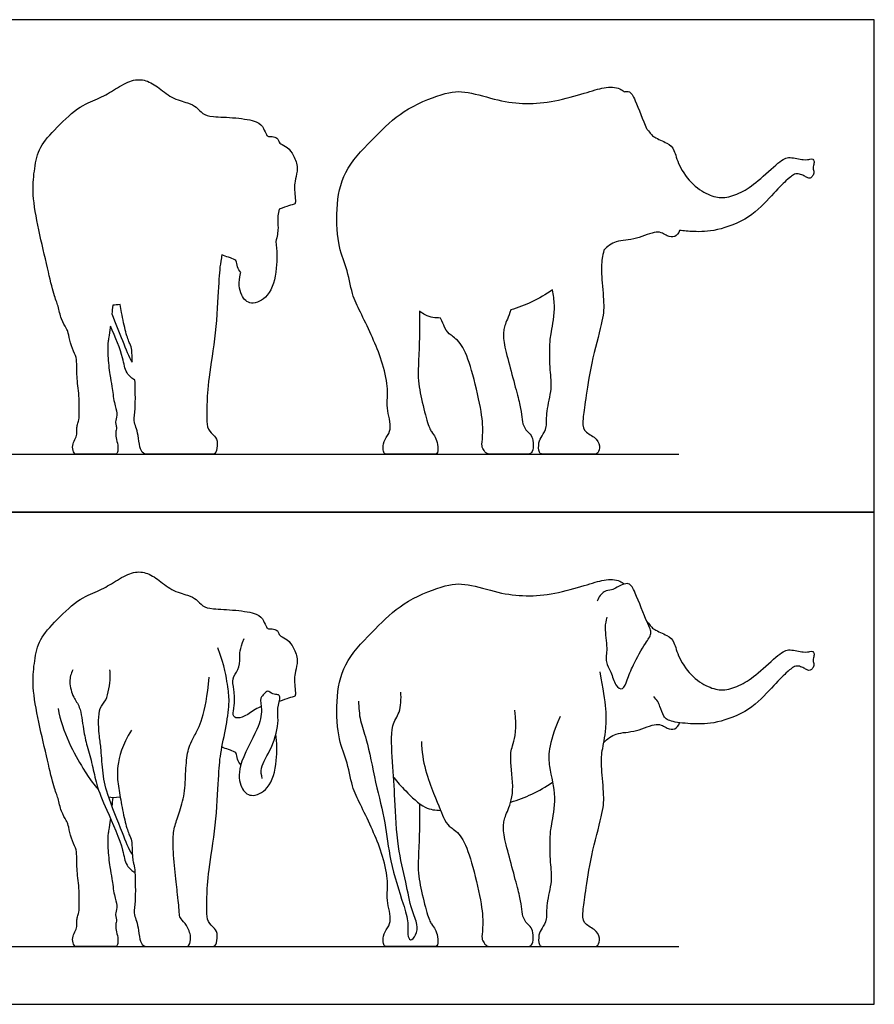
# Model space of a CAD drawing. Units: metres. Extents: x 0 to 13.4, y -0.7 to 7.8.
# Drawn here: x 6.6 to 13.4, y 0 to 7.8 of the extents above; entities that cross this region are included whole.
import ezdxf

# ---------------------------------------------------------------- set-up
doc = ezdxf.new("R2010")
doc.units = ezdxf.units.M
for name, color, linetype, true_color in [('2D$AG-ANIMALS', 7, 'Continuous', 0x66ccff), ('2D$AG-DIAGRAM', 7, 'Continuous', 0xfecc66), ('2D$AG-OUTLINE', 7, 'Continuous', 0x8000ff), ('2D$X-VPRT', 6, 'Continuous', 0xff00ff)]:
    doc.layers.add(name, color=color, linetype=linetype, true_color=true_color)

msp = doc.modelspace()

# ---------------------------------------------------------------- linework, layer by layer
at = {"layer": '2D$AG-ANIMALS'}
for points, knots in [([(7.3296, 1.47), (7.3186, 1.3818), (7.3077, 1.341), (7.3067, 1.248), (7.3248, 1.0684), (7.3418, 1.0064), (7.3581, 0.8531), (7.3892, 0.7788), (7.3681, 0.718), (7.3722, 0.6917), (7.3804, 0.6665), (7.3704, 0.6296), (7.3728, 0.5916), (7.3903, 0.5255), (7.3886, 0.4752), (7.3786, 0.4566), (7.3646, 0.4566), (7.3388, 0.4566), (7.1312, 0.4566), (7.0615, 0.4566), (7.0422, 0.4566), (7.0253, 0.5161), (7.0411, 0.5606), (7.0656, 0.6062), (7.0651, 0.6408), (7.0639, 0.6764), (7.0756, 0.7092), (7.0838, 0.7431), (7.0844, 0.9216), (7.0604, 1.0772), (7.0662, 1.1971), (7.0504, 1.2468), (7.0101, 1.337), (6.9957, 1.4266), (6.9863, 1.4446), (6.9379, 1.5212), (6.9177, 1.6331), (6.8845, 1.7032), (6.8361, 1.9119), (6.7588, 2.2355), (6.7082, 2.5243), (6.7263, 2.6926), (6.7537, 2.8703), (6.8729, 3.0097), (7.0773, 3.2112), (7.2333, 3.2639), (7.3517, 3.3318), (7.4854, 3.417), (7.5987, 3.4235), (7.6999, 3.3672), (7.8116, 3.2702), (7.9514, 3.2317), (8.0109, 3.2053), (8.0593, 3.1447), (8.1226, 3.1242), (8.3238, 3.1194), (8.5058, 3.0892), (8.542, 3.0326), (8.5649, 2.9772), (8.5767, 2.9661), (8.6076, 2.9733), (8.6511, 2.9551), (8.6574, 2.94), (8.67, 2.9084), (8.7301, 2.8886), (8.7815, 2.8222), (8.8171, 2.7171), (8.7902, 2.6269), (8.7831, 2.5739), (8.7886, 2.513), (8.795, 2.4435), (8.7878, 2.4316), (8.7497, 2.4256), (8.6964, 2.4043), (8.6652, 2.3949)], [0.108436, 0.108436, 0.108436, 0.108436, 0.309452, 0.618903, 0.928355, 1.237807, 1.547259, 1.85671, 2.166162, 2.475614, 2.785066, 3.094517, 3.403969, 3.713421, 4.022873, 4.332324, 4.641776, 4.951228, 5.26068, 5.570131, 5.879583, 6.189035, 6.498486, 6.807938, 7.11739, 7.426842, 7.736293, 8.045745, 8.355197, 8.664649, 8.9741, 9.283552, 9.593004, 9.902456, 10.211907, 10.521359, 10.830811, 11.140263, 11.449714, 11.759166, 12.068618, 12.378069, 12.687521, 12.996973, 13.306425, 13.615876, 13.925328, 14.23478, 14.544232, 14.853683, 15.163135, 15.472587, 15.782039, 16.09149, 16.400942, 16.710394, 17.019845, 17.329297, 17.638749, 17.948201, 18.257652, 18.567104, 18.876556, 19.186008, 19.495459, 19.804911, 20.114363, 20.423815, 20.733266, 21.042718, 21.35217, 21.661622, 21.971073, 22.231169, 22.231169, 22.231169, 22.231169]), ([(9.7751, 1.5866), (9.7765, 1.3138), (9.7547, 1.0907), (9.7799, 0.9313), (9.8373, 0.6985), (9.8694, 0.6298), (9.9006, 0.596), (9.9211, 0.538), (9.9211, 0.4566), (9.8908, 0.4566), (9.8426, 0.4566), (9.6482, 0.4566), (9.5207, 0.4566), (9.4967, 0.4566), (9.4842, 0.4854), (9.4868, 0.5585), (9.5368, 0.62), (9.5493, 0.6905), (9.5234, 0.7796), (9.5154, 0.8617), (9.5296, 1.0017), (9.4684, 1.228), (9.3945, 1.3975), (9.3023, 1.5921), (9.2402, 1.7079), (9.2016, 1.9461), (9.1244, 2.0954), (9.1127, 2.4478), (9.1781, 2.7212), (9.4331, 2.9746), (9.6277, 3.1742), (9.9767, 3.3219), (10.1428, 3.332), (10.4029, 3.2481), (10.616, 3.2229), (10.8387, 3.2408), (11.0955, 3.3148), (11.2364, 3.3612), (11.3421, 3.3604), (11.3829, 3.3315), (11.3929, 3.3219)], [0, 0, 0, 0, 0.453181, 0.906362, 1.359543, 1.812724, 2.265905, 2.719086, 3.172268, 3.625449, 4.07863, 4.531811, 4.984992, 5.438173, 5.891354, 6.344535, 6.797716, 7.250897, 7.704078, 8.157259, 8.61044, 9.063622, 9.516803, 9.969984, 10.423165, 10.876346, 11.329527, 11.782708, 12.235889, 12.68907, 13.142251, 13.595432, 14.048613, 14.501794, 14.954976, 15.408157, 15.861338, 16.314519, 16.7677, 16.942745, 16.942745, 16.942745, 16.942745]), ([(11.2566, 3.0611), (11.2497, 3.0336), (11.2332, 2.9763), (11.2657, 2.8164), (11.2397, 2.7042), (11.2945, 2.6305), (11.317, 2.5191), (11.3878, 2.4743), (11.4183, 2.5735), (11.4656, 2.6841), (11.5547, 2.8523), (11.6199, 2.9296), (11.5719, 3.0213), (11.4844, 3.2499), (11.4346, 3.3482), (11.3366, 3.2971), (11.2952, 3.2724), (11.2311, 3.2735), (11.1924, 3.2183), (11.1786, 3.1873)], [0, 0, 0, 0, 0.56339, 1.326372, 1.951313, 2.540165, 3.188708, 3.733701, 4.290752, 5.000627, 5.889551, 6.489487, 7.073749, 8.064693, 8.690936, 9.376578, 9.876724, 10.431559, 11.064758, 11.064758, 11.064758, 11.064758]), ([(11.5704, 3.0328), (11.5725, 3.0301), (11.6007, 2.9928), (11.6186, 2.9646), (11.7422, 2.9157), (11.7912, 2.8708), (11.817, 2.7444), (11.9352, 2.5759), (12.0793, 2.4958), (12.1839, 2.4767), (12.3198, 2.5216), (12.4435, 2.6058), (12.6297, 2.7811), (12.6951, 2.8128), (12.8253, 2.7781), (12.8663, 2.7923), (12.8859, 2.7914), (12.8984, 2.7754), (12.8904, 2.7362), (12.8859, 2.7192), (12.8966, 2.6871), (12.8859, 2.655), (12.8636, 2.6372), (12.8467, 2.639), (12.8235, 2.6532), (12.7914, 2.6711), (12.7477, 2.6782), (12.7183, 2.6559), (12.6889, 2.6345), (12.5667, 2.5124), (12.3946, 2.3171), (12.112, 2.2154), (11.9426, 2.2145), (11.7607, 2.2306), (11.7009, 2.2707), (11.6786, 2.3572), (11.6546, 2.4062), (11.6269, 2.433)], [18.092276, 18.092276, 18.092276, 18.092276, 18.127243, 18.580424, 19.033605, 19.486786, 19.939967, 20.393149, 20.84633, 21.299511, 21.752692, 22.205873, 22.659054, 23.112235, 23.565416, 24.018597, 24.471778, 24.924959, 25.37814, 25.831321, 26.284503, 26.737684, 27.190865, 27.644046, 28.097227, 28.550408, 29.003589, 29.45677, 29.909951, 30.363132, 30.816313, 31.269494, 31.722675, 32.175857, 32.629038, 33.082219, 33.5354, 33.5354, 33.5354, 33.5354]), ([(8.5213, 2.3539), (8.5196, 2.3532), (8.4773, 2.3354), (8.4154, 2.2837), (8.3282, 2.2535), (8.2921, 2.2836), (8.3138, 2.3511), (8.3089, 2.4969), (8.286, 2.5765), (8.3463, 2.6403), (8.3559, 2.744), (8.3511, 2.803), (8.3873, 2.891)], [22.577094, 22.577094, 22.577094, 22.577094, 22.589977, 22.899428, 23.20888, 23.518332, 23.827784, 24.137235, 24.446687, 24.756139, 25.065591, 25.375042, 25.375042, 25.375042, 25.375042]), ([(7.0318, 2.6437), (7.0181, 2.6143), (6.9972, 2.5506), (7.0342, 2.4226), (7.0949, 2.3534), (7.1144, 2.1707), (7.1427, 2.042), (7.1901, 1.8892), (7.2154, 1.7336), (7.2991, 1.5373), (7.4394, 1.2243), (7.4391, 1.11), (7.5024, 1.051), (7.5233, 1.0439)], [0, 0, 0, 0, 0.565435, 1.202958, 1.754136, 2.51158, 3.185399, 3.900011, 4.629409, 5.471124, 6.523707, 7.16423, 7.610443, 7.610443, 7.610443, 7.610443]), ([(7.5026, 1.1834), (7.4728, 1.2309), (7.4262, 1.3577), (7.2999, 1.6569), (7.2651, 1.841), (7.2568, 2.0319), (7.2381, 2.1294), (7.2298, 2.3523), (7.306, 2.394), (7.3328, 2.5857), (7.3271, 2.624), (7.3246, 2.6448)], [8.729371, 8.729371, 8.729371, 8.729371, 9.515639, 10.54507, 11.350999, 12.11241, 12.718487, 13.529525, 14.048671, 14.811695, 15.265723, 15.265723, 15.265723, 15.265723]), ([(8.5303, 1.786), (8.5248, 1.8128), (8.5096, 1.8754), (8.6157, 2.0294), (8.6663, 2.2423), (8.6439, 2.334), (8.6789, 2.4298), (8.6538, 2.4527), (8.6125, 2.4451), (8.5711, 2.4901), (8.5478, 2.4508), (8.5061, 2.4244), (8.534, 2.3182), (8.4994, 2.1667), (8.3327, 1.897), (8.3506, 1.7144), (8.4418, 1.6263), (8.5985, 1.7051), (8.6484, 1.9048), (8.6485, 2.0681), (8.6384, 2.1386)], [0, 0, 0, 0, 0.496148, 1.236675, 2.041958, 2.582835, 3.102255, 3.367682, 3.711662, 4.089356, 4.405004, 4.763957, 5.291359, 5.981939, 6.954885, 7.670963, 8.214244, 8.860262, 9.682595, 10.342141, 10.342141, 10.342141, 10.342141]), ([(9.2929, 2.3979), (9.2932, 2.3464), (9.3015, 2.2375), (9.3615, 2.0901), (9.4241, 1.7466), (9.5086, 1.4372), (9.534, 1.1386), (9.6434, 0.8034), (9.6896, 0.6502), (9.6762, 0.5595), (9.6996, 0.4906), (9.7533, 0.5511), (9.7622, 0.6365), (9.706, 0.75), (9.6668, 0.9772), (9.5967, 1.2462), (9.58, 1.6213), (9.5646, 1.9008), (9.539, 2.2058), (9.6257, 2.3008), (9.631, 2.4156), (9.6259, 2.4685)], [0, 0, 0, 0, 0.711485, 1.433008, 2.497252, 3.533642, 4.535018, 5.609476, 6.326188, 6.872781, 7.264634, 7.688585, 8.212329, 8.844009, 9.704767, 10.675205, 11.776078, 12.769591, 13.734926, 14.360342, 15.083921, 15.083921, 15.083921, 15.083921]), ([(6.9162, 2.3389), (6.9438, 2.157), (7.1498, 1.7906), (7.2084, 1.7274), (7.2323, 1.7003), (7.2344, 1.6979)], [0, 0, 0, 0, 0.796949, 1.593898, 1.672307, 1.672307, 1.672307, 1.672307]), ([(11.2319, 2.0694), (11.2604, 2.0974), (11.3267, 2.1531), (11.4846, 2.1468), (11.6606, 2.2371), (11.7258, 2.181), (11.7969, 2.1665), (11.8238, 2.2051), (11.8315, 2.226)], [0, 0, 0, 0, 0.626978, 1.335665, 2.00695, 2.623173, 3.092425, 3.560801, 3.560801, 3.560801, 3.560801]), ([(8.3603, 1.8924), (8.3503, 1.9067), (8.3288, 1.9359), (8.3352, 2.0005), (8.2505, 2.0155), (8.2159, 2.0321), (8.2118, 2.0343)], [0, 0, 0, 0, 0.39618, 0.786957, 1.345438, 1.424404, 1.424404, 1.424404, 1.424404]), ([(9.5702, 1.7929), (9.5997, 1.7559), (9.6614, 1.6892), (9.8124, 1.5403), (9.8997, 1.5348), (9.9407, 1.5335)], [0, 0, 0, 0, 0.683292, 1.496707, 2.131753, 2.131753, 2.131753, 2.131753]), ([(10.4958, 1.5984), (10.5532, 1.615), (10.6655, 1.657), (10.7748, 1.7201), (10.8264, 1.756)], [0, 0, 0, 0, 0.766446, 1.552628, 1.552628, 1.552628, 1.552628])]:
    msp.add_open_spline(points, degree=3, knots=knots, dxfattribs=at)
for points in [[(7.9123, 0.4566), (7.9957, 0.4566), (8.0544, 0.4566), (8.1349, 0.4566), (8.1651, 0.4566), (8.1819, 0.5503), (8.1584, 0.6006), (8.0947, 0.6493), (8.0913, 0.7365), (8.0913, 0.8322), (8.1014, 1.0402), (8.1651, 1.4093), (8.1869, 1.8221), (8.1953, 1.968), (8.249, 2.208), (8.2759, 2.411), (8.2557, 2.5049), (8.2373, 2.6693), (8.1786, 2.8187)], [(7.4963, 2.1682), (7.4215, 2.0493), (7.3741, 1.8611), (7.3918, 1.7268), (7.416, 1.5815), (7.4512, 1.4086), (7.4853, 1.3239), (7.5018, 1.2898), (7.5005, 1.187), (7.5085, 1.1316), (7.5141, 1.1052), (7.5229, 1.0818), (7.527, 0.9391), (7.527, 0.8121), (7.513, 0.7139), (7.5311, 0.6753), (7.5504, 0.6109), (7.5603, 0.5068), (7.5861, 0.4566), (7.6434, 0.4566), (7.8306, 0.4566), (7.923, 0.4566), (7.9511, 0.4566), (7.9745, 0.5296), (7.933, 0.6314), (7.8821, 0.6782), (7.8739, 0.7027), (7.8716, 0.7882), (7.8616, 0.8496), (7.8435, 1.0362), (7.8195, 1.2702), (7.8306, 1.3901), (7.8645, 1.4884), (7.9172, 1.6417), (7.9236, 1.823), (7.9365, 1.9991), (7.9729, 2.0945), (8.0852, 2.279), (8.1102, 2.5875)], [(10.8873, 2.275), (10.7859, 2.0409), (10.7941, 1.8814), (10.8604, 1.635), (10.8104, 1.3961), (10.805, 1.339), (10.805, 1.1053), (10.8281, 0.9857), (10.7723, 0.7846), (10.7859, 0.6663), (10.7411, 0.5984), (10.7153, 0.5549), (10.7153, 0.4566), (10.7587, 0.4566), (10.8525, 0.4566), (11.0373, 0.4566), (11.1583, 0.4566), (11.1841, 0.4566), (11.2086, 0.5223), (11.1651, 0.5957), (11.0632, 0.6378), (11.0645, 0.7343), (11.0863, 0.8688), (11.1284, 1.1678), (11.2262, 1.5225), (11.2371, 1.6326), (11.2113, 1.8826), (11.214, 1.9981), (11.2548, 2.1599), (11.2561, 2.3624), (11.2031, 2.6274)], [(9.7908, 2.0782), (9.7908, 1.9171), (9.8982, 1.6319), (9.9821, 1.4339), (10.0123, 1.4037), (10.1113, 1.3383), (10.1851, 1.1437), (10.2673, 0.798), (10.2807, 0.6202), (10.2623, 0.5262), (10.2788, 0.4953), (10.303, 0.4566), (10.3537, 0.4566), (10.4681, 0.4566), (10.598, 0.4566), (10.6487, 0.4566), (10.6751, 0.4777), (10.674, 0.5757), (10.6553, 0.612), (10.6002, 0.6615), (10.5837, 0.7298), (10.5782, 0.8123), (10.5485, 0.9268), (10.4913, 1.1415), (10.4384, 1.3385), (10.4351, 1.4354), (10.4626, 1.5113), (10.5299, 1.6681), (10.4839, 1.9775), (10.512, 2.0337), (10.5478, 2.1795), (10.5274, 2.3253)], [(7.3151, 1.6395), (7.3352, 1.6347), (7.3625, 1.6341), (7.4063, 1.6413)], [(7.3487, 1.6359), (7.3459, 1.6105), (7.3434, 1.5876), (7.341, 1.5668)]]:
    msp.add_open_spline(points, degree=3, dxfattribs=at)
at = {"layer": '2D$AG-DIAGRAM'}
for points in [[(0.5036, 4.3487), (11.8267, 4.3487)], [(0.5036, 0.4566), (11.8267, 0.4566)]]:
    msp.add_lwpolyline(points, dxfattribs=at)
at = {"layer": '2D$AG-OUTLINE'}
for points, knots in [([(8.6652, 6.287), (8.6964, 6.2965), (8.7497, 6.3177), (8.7878, 6.3237), (8.795, 6.3356), (8.7886, 6.4052), (8.7831, 6.4661), (8.7902, 6.519), (8.8171, 6.6092), (8.7815, 6.7144), (8.7301, 6.7808), (8.67, 6.8005), (8.6574, 6.8322), (8.6511, 6.8472), (8.6076, 6.8654), (8.5767, 6.8583), (8.5649, 6.8693), (8.542, 6.9247), (8.5058, 6.9814), (8.3238, 7.0115), (8.1226, 7.0163), (8.0593, 7.0369), (8.0109, 7.0974), (7.9514, 7.1238), (7.8116, 7.1623), (7.6999, 7.2593), (7.5987, 7.3156), (7.4854, 7.3091), (7.3517, 7.2239), (7.2333, 7.156), (7.0773, 7.1033), (6.8729, 6.9018), (6.7537, 6.7624), (6.7263, 6.5847), (6.7082, 6.4165), (6.7588, 6.1276), (6.8361, 5.804), (6.8845, 5.5953), (6.9177, 5.5252), (6.9379, 5.4133), (6.9863, 5.3367), (6.9957, 5.3187), (7.0101, 5.2291), (7.0504, 5.1389), (7.0662, 5.0892), (7.0604, 4.9693), (7.0844, 4.8137), (7.0838, 4.6353), (7.0756, 4.6013), (7.0639, 4.5686), (7.0651, 4.5329), (7.0656, 4.4984), (7.0411, 4.4527), (7.0253, 4.4083), (7.0422, 4.3487), (7.0615, 4.3487), (7.1312, 4.3487), (7.3388, 4.3487), (7.3646, 4.3487), (7.3786, 4.3487), (7.3886, 4.3673), (7.3903, 4.4176), (7.3728, 4.4837), (7.3704, 4.5218), (7.3804, 4.5586), (7.3722, 4.5838), (7.3681, 4.6101), (7.3892, 4.6709), (7.3581, 4.7452), (7.3418, 4.8985), (7.3248, 4.9605), (7.3067, 5.1401), (7.3077, 5.2331), (7.3186, 5.2739), (7.3296, 5.3621), (7.3679, 5.2745), (7.4393, 5.105), (7.4391, 5.0022), (7.5024, 4.9431), (7.5233, 4.936), (7.5248, 4.9081), (7.527, 4.8231), (7.527, 4.7043), (7.513, 4.606), (7.5311, 4.5674), (7.5504, 4.503), (7.5603, 4.3989), (7.5861, 4.3487), (7.6434, 4.3487), (7.8306, 4.3487), (7.8922, 4.3487), (7.9123, 4.3487), (7.9957, 4.3487), (8.0544, 4.3487), (8.1349, 4.3487), (8.1651, 4.3487), (8.1819, 4.4424), (8.1584, 4.4928), (8.0947, 4.5414), (8.0913, 4.6287), (8.0913, 4.7243), (8.1014, 4.9323), (8.1651, 5.3015), (8.1869, 5.7142), (8.1932, 5.8236), (8.2085, 5.9088), (8.2118, 5.9264), (8.2159, 5.9242), (8.2505, 5.9076), (8.3352, 5.8927), (8.3288, 5.828), (8.3503, 5.7989), (8.3603, 5.7845), (8.3597, 5.7823), (8.3403, 5.7115), (8.3506, 5.6065), (8.4418, 5.5184), (8.5985, 5.5972), (8.6484, 5.797), (8.6485, 5.9602), (8.6384, 6.0308), (8.6482, 6.0693), (8.6617, 6.1532), (8.6467, 6.2146), (8.6615, 6.27), (8.6652, 6.287)], [-22.231169, -22.231169, -22.231169, -22.231169, -21.971073, -21.661622, -21.35217, -21.042718, -20.733266, -20.423815, -20.114363, -19.804911, -19.495459, -19.186008, -18.876556, -18.567104, -18.257652, -17.948201, -17.638749, -17.329297, -17.019845, -16.710394, -16.400942, -16.09149, -15.782039, -15.472587, -15.163135, -14.853683, -14.544232, -14.23478, -13.925328, -13.615876, -13.306425, -12.996973, -12.687521, -12.378069, -12.068618, -11.759166, -11.449714, -11.140263, -10.830811, -10.521359, -10.211907, -9.902456, -9.593004, -9.283552, -8.9741, -8.664649, -8.355197, -8.045745, -7.736293, -7.426842, -7.11739, -6.807938, -6.498486, -6.189035, -5.879583, -5.570131, -5.26068, -4.951228, -4.641776, -4.332324, -4.022873, -3.713421, -3.403969, -3.094517, -2.785066, -2.475614, -2.166162, -1.85671, -1.547259, -1.237807, -0.928355, -0.618903, -0.309452, -0.108436, -0.108436, -0.108436, 0.729991, 1.370514, 1.816727, 1.816727, 1.816727, 2.137637, 2.535238, 2.932839, 3.33044, 3.72804, 4.125641, 4.523242, 4.920843, 5.318444, 5.716045, 5.716045, 5.716045, 6.265943, 6.815841, 7.365739, 7.915637, 8.465535, 9.015432, 9.56533, 10.115228, 10.665126, 11.215024, 11.764922, 12.31482, 12.451592, 12.451592, 12.451592, 12.530557, 13.089038, 13.479815, 13.875996, 13.875996, 13.875996, 13.899894, 14.615972, 15.159253, 15.805271, 16.627605, 17.287151, 17.287151, 17.287151, 17.71043, 18.251307, 18.536007, 18.536007, 18.536007, 18.536007]), ([(11.8315, 6.1181), (11.8648, 6.1139), (11.9629, 6.1068), (12.112, 6.1076), (12.3946, 6.2092), (12.5667, 6.4045), (12.6889, 6.5266), (12.7183, 6.548), (12.7477, 6.5703), (12.7914, 6.5632), (12.8235, 6.5454), (12.8467, 6.5311), (12.8636, 6.5293), (12.8859, 6.5471), (12.8966, 6.5792), (12.8859, 6.6113), (12.8904, 6.6283), (12.8984, 6.6675), (12.8859, 6.6836), (12.8663, 6.6845), (12.8253, 6.6702), (12.6951, 6.705), (12.6297, 6.6733), (12.4435, 6.498), (12.3198, 6.4137), (12.1839, 6.3689), (12.0793, 6.3879), (11.9352, 6.4681), (11.817, 6.6366), (11.7912, 6.763), (11.7422, 6.8078), (11.6186, 6.8567), (11.6007, 6.885), (11.5725, 6.9222), (11.5704, 6.925), (11.5428, 6.9895), (11.4828, 7.1452), (11.4437, 7.2224), (11.4048, 7.2175), (11.3929, 7.2141), (11.3829, 7.2237), (11.3421, 7.2526), (11.2364, 7.2533), (11.0955, 7.2069), (10.8387, 7.1329), (10.616, 7.115), (10.4029, 7.1402), (10.1428, 7.2241), (9.9767, 7.214), (9.6277, 7.0664), (9.4331, 6.8667), (9.1781, 6.6134), (9.1127, 6.3399), (9.1244, 5.9876), (9.2016, 5.8382), (9.2402, 5.6), (9.3023, 5.4842), (9.3945, 5.2896), (9.4684, 5.1201), (9.5296, 4.8938), (9.5154, 4.7538), (9.5234, 4.6718), (9.5493, 4.5826), (9.5368, 4.5122), (9.4868, 4.4506), (9.4842, 4.3775), (9.4967, 4.3487), (9.5207, 4.3487), (9.6482, 4.3487), (9.8426, 4.3487), (9.8908, 4.3487), (9.9211, 4.3487), (9.9211, 4.4301), (9.9006, 4.4881), (9.8694, 4.522), (9.8373, 4.5906), (9.7799, 4.8234), (9.7547, 4.9828), (9.7765, 5.206), (9.7751, 5.4787), (9.7902, 5.4674), (9.8477, 5.4302), (9.8997, 5.4269), (9.9407, 5.4256), (9.9537, 5.3951), (9.9875, 5.3206), (10.0123, 5.2958), (10.1113, 5.2304), (10.1851, 5.0358), (10.2673, 4.6902), (10.2807, 4.5123), (10.2623, 4.4184), (10.2788, 4.3874), (10.303, 4.3487), (10.3537, 4.3487), (10.4681, 4.3487), (10.598, 4.3487), (10.6487, 4.3487), (10.6751, 4.3698), (10.674, 4.4678), (10.6553, 4.5041), (10.6002, 4.5536), (10.5837, 4.6219), (10.5782, 4.7045), (10.5485, 4.8189), (10.4913, 5.0336), (10.4384, 5.2306), (10.4351, 5.3275), (10.4583, 5.3914), (10.4876, 5.4611), (10.4958, 5.4905), (10.5532, 5.5071), (10.6655, 5.5491), (10.7748, 5.6123), (10.8264, 5.6481), (10.8337, 5.6081), (10.8519, 5.4866), (10.8104, 5.2882), (10.805, 5.2312), (10.805, 4.9974), (10.8281, 4.8778), (10.7723, 4.6767), (10.7859, 4.5585), (10.7411, 4.4905), (10.7153, 4.447), (10.7153, 4.3487), (10.7587, 4.3487), (10.8525, 4.3487), (11.0373, 4.3487), (11.1583, 4.3487), (11.1841, 4.3487), (11.2086, 4.4144), (11.1651, 4.4878), (11.0632, 4.5299), (11.0645, 4.6264), (11.0863, 4.7609), (11.1284, 5.0599), (11.2262, 5.4146), (11.2371, 5.5247), (11.2113, 5.7748), (11.2135, 5.868), (11.2276, 5.9382), (11.2319, 5.9616), (11.2604, 5.9895), (11.3267, 6.0452), (11.4846, 6.0389), (11.6606, 6.1292), (11.7258, 6.0731), (11.7969, 6.0587), (11.8238, 6.0972), (11.8315, 6.1181)], [-32.012398, -32.012398, -32.012398, -32.012398, -31.722675, -31.269494, -30.816313, -30.363132, -29.909951, -29.45677, -29.003589, -28.550408, -28.097227, -27.644046, -27.190865, -26.737684, -26.284503, -25.831321, -25.37814, -24.924959, -24.471778, -24.018597, -23.565416, -23.112235, -22.659054, -22.205873, -21.752692, -21.299511, -20.84633, -20.393149, -19.939967, -19.486786, -19.033605, -18.580424, -18.127243, -18.092276, -18.092276, -18.092276, -17.176604, -16.550361, -16.285759, -16.285759, -16.285759, -16.110714, -15.657533, -15.204352, -14.751171, -14.29799, -13.844808, -13.391627, -12.938446, -12.485265, -12.032084, -11.578903, -11.125722, -10.672541, -10.21936, -9.766179, -9.312998, -8.859817, -8.406636, -7.953454, -7.500273, -7.047092, -6.593911, -6.14073, -5.687549, -5.234368, -4.781187, -4.328006, -3.874825, -3.421644, -2.968463, -2.515281, -2.0621, -1.608919, -1.155738, -0.702557, -0.249376, 0.203805, 0.656986, 0.656986, 0.656986, 0.884894, 1.51994, 1.51994, 1.51994, 1.732729, 2.19335, 2.65397, 3.114591, 3.575212, 4.035833, 4.496454, 4.957075, 5.417696, 5.878317, 6.338937, 6.799558, 7.260179, 7.7208, 8.181421, 8.642042, 9.102663, 9.563284, 10.023904, 10.484525, 10.945146, 11.405767, 11.866388, 12.327009, 12.567808, 12.567808, 12.567808, 13.334254, 14.120436, 14.120436, 14.120436, 14.387307, 14.930909, 15.47451, 16.018112, 16.561713, 17.105315, 17.648916, 18.192518, 18.736119, 19.279721, 19.823322, 20.366924, 20.910525, 21.454127, 21.997728, 22.54133, 23.084931, 23.628533, 24.172134, 24.715736, 25.259337, 25.802939, 26.34654, 26.890142, 27.433743, 27.662407, 27.662407, 27.662407, 28.289384, 28.998071, 29.669357, 30.285579, 30.754832, 31.223207, 31.223207, 31.223207, 31.223207]), ([(7.5026, 5.0756), (7.4728, 5.123), (7.4343, 5.2278), (7.3679, 5.3875), (7.341, 5.4589), (7.3434, 5.4797), (7.3459, 5.5026), (7.3487, 5.528), (7.3641, 5.5279), (7.3828, 5.5295), (7.4063, 5.5334), (7.4098, 5.5126), (7.4228, 5.4401), (7.4512, 5.3008), (7.4853, 5.216), (7.5018, 5.1819), (7.5008, 5.1082), (7.5024, 5.0792), (7.5026, 5.0756)], [8.729371, 8.729371, 8.729371, 8.729371, 9.515639, 10.229625, 10.229625, 10.229625, 10.260222, 10.260222, 10.260222, 10.513811, 10.513811, 10.513811, 10.680318, 11.077919, 11.47552, 11.873121, 12.270721, 12.33082, 12.33082, 12.33082, 12.33082])]:
    msp.add_open_spline(points, degree=3, knots=knots, dxfattribs=at)
at = {"layer": '2D$X-VPRT'}
for points in [[(0, 3.8921), (13.3721, 3.8921), (13.3721, 7.7843), (0, 7.7843)], [(0, 0), (13.3721, 0), (13.3721, 3.8921), (0, 3.8921)]]:
    msp.add_lwpolyline(points, close=True, dxfattribs=at)

doc.saveas('drawing.dxf')
